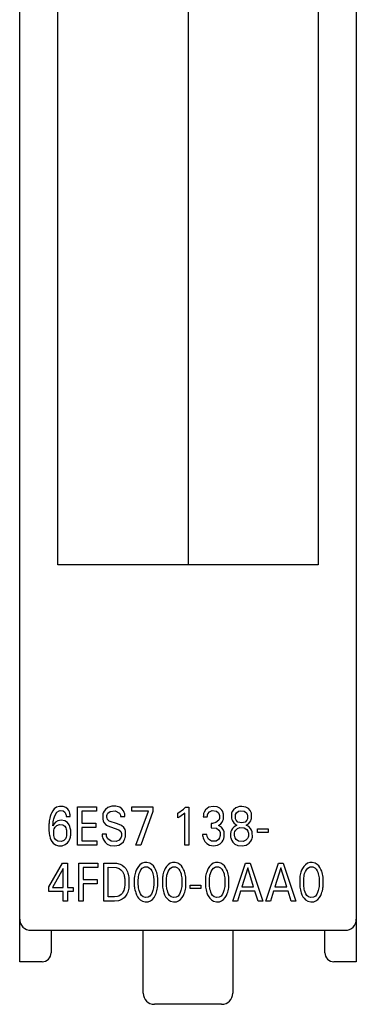
# Model space of a CAD drawing. Extents: x 0.2 to 15.2, y -0.2 to 87.6.
# Drawn here: x 0.2 to 15.2, y -0.2 to 43.7 of the extents above; entities that cross this region are included whole.
import ezdxf

# ---------------------------------------------------------------- set-up
doc = ezdxf.new("R2010")
doc.units = 0
doc.layers.add('DEFAULT_255_2_778', color=255, linetype='CONTINUOUS')

msp = doc.modelspace()

# ---------------------------------------------------------------- linework, layer by layer
at = {"layer": 'DEFAULT_255_2_778'}
for p, q in [((0.173, 1.747), (0.173, 83.847)), ((15.173, 83.847), (15.173, 1.747)), ((1.873, 19.447), (1.873, 67.447)), ((13.473, 67.447), (13.473, 19.447)), ((7.673, 64.447), (7.673, 19.447)), ((13.473, 19.447), (1.873, 19.447)), ((1.588, 8.373), (1.56, 8.305)), ((1.643, 8.472), (1.588, 8.373)), ((1.712, 8.555), (1.643, 8.472)), ((1.819, 8.631), (1.712, 8.555)), ((1.763, 8.309), (1.834, 8.409)), ((1.945, 8.668), (1.819, 8.631)), ((1.834, 8.409), (1.925, 8.469)), ((1.925, 8.469), (1.972, 8.481)), ((2.11, 8.664), (1.945, 8.668)), ((1.972, 8.481), (2.104, 8.468)), ((2.104, 8.468), (2.183, 8.412)), ((2.236, 8.617), (2.11, 8.664)), ((2.183, 8.412), (2.216, 8.357)), ((2.216, 8.357), (2.232, 8.31)), ((2.315, 8.551), (2.236, 8.617)), ((2.362, 8.487), (2.315, 8.551)), ((2.39, 8.425), (2.362, 8.487)), ((2.405, 8.376), (2.39, 8.425)), ((2.412, 8.34), (2.405, 8.376)), ((2.754, 8.647), (3.593, 8.647)), ((2.754, 6.947), (2.754, 8.647)), ((3.593, 8.454), (2.943, 8.454)), ((2.943, 8.454), (2.943, 7.918)), ((3.593, 8.647), (3.593, 8.454)), ((3.884, 8.345), (3.876, 8.312)), ((3.898, 8.39), (3.884, 8.345)), ((3.93, 8.459), (3.898, 8.39)), ((3.989, 8.536), (3.93, 8.459)), ((4.103, 8.62), (3.989, 8.536)), ((4.071, 8.306), (4.105, 8.372)), ((4.286, 8.675), (4.103, 8.62)), ((4.105, 8.372), (4.2, 8.447)), ((4.2, 8.447), (4.433, 8.48)), ((4.46, 8.678), (4.286, 8.675)), ((4.433, 8.48), (4.62, 8.372)), ((4.637, 8.63), (4.46, 8.678)), ((4.62, 8.372), (4.661, 8.283)), ((4.727, 8.565), (4.637, 8.63)), ((4.797, 8.477), (4.727, 8.565)), ((4.834, 8.4), (4.797, 8.477)), ((4.851, 8.346), (4.834, 8.4)), ((4.859, 8.305), (4.851, 8.346)), ((5.168, 8.647), (6.103, 8.647)), ((5.168, 8.457), (5.168, 8.647)), ((5.91, 8.457), (5.168, 8.457)), ((5.354, 6.947), (5.91, 8.457)), ((6.103, 8.439), (5.576, 6.947)), ((6.103, 8.647), (6.103, 8.439)), ((7.226, 8.376), (7.465, 8.542)), ((7.226, 8.164), (7.226, 8.376)), ((7.527, 8.375), (7.31, 8.208)), ((7.465, 8.542), (7.556, 8.637)), ((7.527, 6.947), (7.527, 8.375)), ((7.556, 8.637), (7.712, 8.637)), ((7.712, 8.637), (7.712, 6.947)), ((8.37, 8.347), (8.36, 8.293)), ((8.392, 8.417), (8.37, 8.347)), ((8.451, 8.517), (8.392, 8.417)), ((8.607, 8.635), (8.451, 8.517)), ((8.543, 8.29), (8.563, 8.346)), ((8.563, 8.346), (8.63, 8.43)), ((8.791, 8.672), (8.607, 8.635)), ((8.63, 8.43), (8.752, 8.485)), ((8.753, 8.485), (8.936, 8.462)), ((8.972, 8.648), (8.791, 8.672)), ((8.936, 8.462), (9.031, 8.382)), ((9.096, 8.585), (8.972, 8.648)), ((9.031, 8.382), (9.064, 8.314)), ((9.176, 8.507), (9.096, 8.585)), ((9.219, 8.437), (9.176, 8.507)), ((9.244, 8.373), (9.219, 8.437)), ((9.255, 8.326), (9.244, 8.373)), ((9.616, 8.371), (9.608, 8.332)), ((9.642, 8.439), (9.616, 8.371)), ((9.695, 8.521), (9.642, 8.439)), ((9.802, 8.609), (9.695, 8.521)), ((9.797, 8.316), (9.832, 8.382)), ((9.974, 8.667), (9.802, 8.609)), ((9.832, 8.382), (9.92, 8.452)), ((9.92, 8.452), (9.994, 8.475)), ((10.073, 8.672), (9.974, 8.667)), ((9.994, 8.475), (10.175, 8.459)), ((10.247, 8.64), (10.073, 8.672)), ((10.175, 8.459), (10.281, 8.381)), ((10.366, 8.571), (10.247, 8.64)), ((10.281, 8.381), (10.316, 8.316)), ((10.441, 8.493), (10.366, 8.571)), ((10.48, 8.422), (10.441, 8.493)), ((10.497, 8.371), (10.48, 8.422)), ((10.507, 8.328), (10.497, 8.371)), ((1.481, 7.919), (1.478, 7.878)), ((1.485, 7.96), (1.481, 7.919)), ((1.493, 8.022), (1.485, 7.96)), ((1.502, 8.083), (1.493, 8.022)), ((1.514, 8.144), (1.502, 8.083)), ((1.535, 8.227), (1.514, 8.144)), ((1.56, 8.305), (1.535, 8.227)), ((1.658, 7.877), (1.661, 7.91)), ((1.661, 7.91), (1.669, 7.977)), ((1.669, 7.977), (1.681, 8.05)), ((1.681, 8.05), (1.696, 8.123)), ((1.696, 8.123), (1.72, 8.205)), ((1.769, 7.962), (1.698, 7.881)), ((1.72, 8.205), (1.763, 8.309)), ((1.877, 8.034), (1.769, 7.962)), ((2.021, 8.064), (1.877, 8.034)), ((2.19, 8.028), (2.021, 8.064)), ((2.299, 7.949), (2.19, 8.028)), ((2.232, 8.31), (2.238, 8.274)), ((2.238, 8.274), (2.24, 8.248)), ((2.24, 8.248), (2.241, 8.222)), ((2.241, 8.222), (2.422, 8.222)), ((2.37, 7.851), (2.299, 7.949)), ((2.418, 8.3), (2.412, 8.34)), ((2.419, 8.281), (2.418, 8.3)), ((2.422, 8.222), (2.419, 8.281)), ((2.943, 7.918), (3.568, 7.918)), ((3.568, 7.918), (3.568, 7.725)), ((3.876, 8.312), (3.871, 8.277)), ((3.871, 8.277), (3.873, 8.095)), ((3.873, 8.095), (3.886, 8.034)), ((3.886, 8.034), (3.924, 7.947)), ((3.924, 7.947), (4.024, 7.841)), ((4.059, 8.175), (4.061, 8.263)), ((4.065, 8.143), (4.059, 8.175)), ((4.061, 8.263), (4.071, 8.306)), ((4.087, 8.092), (4.065, 8.143)), ((4.163, 8.017), (4.087, 8.092)), ((4.533, 7.895), (4.163, 8.017)), ((4.661, 8.283), (4.668, 8.24)), ((4.668, 8.24), (4.67, 8.222)), ((4.67, 8.222), (4.861, 8.222)), ((4.861, 8.222), (4.859, 8.305)), ((7.31, 8.208), (7.226, 8.164)), ((8.357, 8.26), (8.355, 8.205)), ((8.355, 8.205), (8.533, 8.205)), ((8.36, 8.293), (8.357, 8.26)), ((8.533, 8.205), (8.536, 8.252)), ((8.536, 8.252), (8.543, 8.29)), ((8.768, 7.911), (8.706, 7.911)), ((8.706, 7.911), (8.706, 7.721)), ((8.919, 7.946), (8.768, 7.911)), ((9.045, 8.061), (8.919, 7.946)), ((9.072, 8.132), (9.045, 8.061)), ((9.064, 8.314), (9.075, 8.27)), ((9.075, 8.27), (9.072, 8.132)), ((9.137, 7.891), (9.2, 7.972)), ((9.2, 7.972), (9.232, 8.038)), ((9.232, 8.038), (9.249, 8.095)), ((9.249, 8.095), (9.256, 8.127)), ((9.256, 8.127), (9.255, 8.326)), ((9.608, 8.332), (9.608, 8.142)), ((9.608, 8.142), (9.621, 8.091)), ((9.621, 8.091), (9.65, 8.02)), ((9.65, 8.02), (9.708, 7.937)), ((9.708, 7.937), (9.816, 7.852)), ((9.784, 8.154), (9.785, 8.271)), ((9.792, 8.114), (9.784, 8.154)), ((9.785, 8.271), (9.797, 8.316)), ((9.818, 8.051), (9.792, 8.114)), ((9.898, 7.971), (9.818, 8.051)), ((10.078, 7.931), (9.898, 7.971)), ((10.222, 7.975), (10.078, 7.931)), ((10.299, 8.059), (10.222, 7.975)), ((10.321, 8.114), (10.299, 8.059)), ((10.316, 8.316), (10.326, 8.281)), ((10.329, 8.154), (10.321, 8.114)), ((10.326, 8.281), (10.331, 8.25)), ((10.331, 8.25), (10.329, 8.154)), ((10.363, 7.895), (10.434, 7.972)), ((10.434, 7.972), (10.471, 8.033)), ((10.471, 8.033), (10.492, 8.087)), ((10.492, 8.087), (10.503, 8.13)), ((10.503, 8.13), (10.508, 8.161)), ((10.508, 8.161), (10.507, 8.328)), ((1.478, 7.878), (1.478, 7.566)), ((1.478, 7.566), (1.481, 7.532)), ((1.481, 7.532), (1.484, 7.497)), ((1.484, 7.497), (1.491, 7.444)), ((1.698, 7.881), (1.654, 7.81)), ((1.654, 7.81), (1.656, 7.843)), ((1.656, 7.843), (1.658, 7.877)), ((1.688, 7.413), (1.689, 7.569)), ((1.689, 7.569), (1.697, 7.613)), ((1.697, 7.613), (1.715, 7.672)), ((1.715, 7.672), (1.753, 7.744)), ((1.753, 7.744), (1.83, 7.821)), ((1.83, 7.821), (1.949, 7.867)), ((1.949, 7.867), (2.101, 7.852)), ((2.101, 7.852), (2.181, 7.792)), ((2.181, 7.792), (2.228, 7.716)), ((2.228, 7.716), (2.249, 7.658)), ((2.249, 7.658), (2.261, 7.607)), ((2.261, 7.607), (2.265, 7.576)), ((2.265, 7.576), (2.264, 7.397)), ((2.408, 7.77), (2.37, 7.851)), ((2.428, 7.702), (2.408, 7.77)), ((2.438, 7.65), (2.428, 7.702)), ((2.445, 7.609), (2.438, 7.65)), ((2.446, 7.387), (2.445, 7.609)), ((3.568, 7.725), (2.943, 7.725)), ((2.943, 7.725), (2.943, 7.14)), ((4.024, 7.841), (4.215, 7.753)), ((4.215, 7.753), (4.594, 7.628)), ((4.703, 7.824), (4.533, 7.895)), ((4.594, 7.628), (4.677, 7.55)), ((4.677, 7.55), (4.698, 7.501)), ((4.698, 7.501), (4.705, 7.466)), ((4.814, 7.728), (4.703, 7.824)), ((4.705, 7.466), (4.704, 7.346)), ((4.866, 7.636), (4.814, 7.728)), ((4.885, 7.569), (4.866, 7.636)), ((4.887, 7.317), (4.885, 7.569)), ((8.706, 7.721), (8.936, 7.694)), ((8.936, 7.694), (9.049, 7.616)), ((9.037, 7.817), (9.137, 7.891)), ((9.168, 7.744), (9.037, 7.817)), ((9.049, 7.616), (9.091, 7.545)), ((9.091, 7.545), (9.101, 7.51)), ((9.101, 7.51), (9.106, 7.48)), ((9.106, 7.48), (9.105, 7.376)), ((9.258, 7.617), (9.168, 7.744)), ((9.282, 7.541), (9.258, 7.617)), ((9.284, 7.304), (9.282, 7.541)), ((9.577, 7.512), (9.572, 7.479)), ((9.572, 7.479), (9.572, 7.303)), ((9.589, 7.559), (9.577, 7.512)), ((9.612, 7.616), (9.589, 7.559)), ((9.651, 7.683), (9.612, 7.616)), ((9.723, 7.761), (9.651, 7.683)), ((9.849, 7.836), (9.723, 7.761)), ((9.75, 7.362), (9.752, 7.495)), ((9.752, 7.495), (9.765, 7.547)), ((9.765, 7.547), (9.799, 7.615)), ((9.799, 7.615), (9.876, 7.689)), ((9.816, 7.852), (9.849, 7.836)), ((9.876, 7.689), (9.987, 7.732)), ((9.987, 7.732), (10.171, 7.721)), ((10.171, 7.721), (10.292, 7.643)), ((10.265, 7.836), (10.363, 7.895)), ((10.379, 7.77), (10.265, 7.836)), ((10.292, 7.643), (10.339, 7.574)), ((10.339, 7.574), (10.357, 7.519)), ((10.357, 7.519), (10.364, 7.484)), ((10.364, 7.484), (10.362, 7.349)), ((10.458, 7.689), (10.379, 7.77)), ((10.507, 7.607), (10.458, 7.689)), ((10.53, 7.542), (10.507, 7.607)), ((10.539, 7.5), (10.53, 7.542)), ((10.54, 7.292), (10.539, 7.5)), ((10.774, 7.666), (11.249, 7.666)), ((10.774, 7.506), (10.774, 7.666)), ((11.249, 7.506), (10.774, 7.506)), ((11.249, 7.666), (11.249, 7.506)), ((1.491, 7.444), (1.5, 7.392)), ((1.5, 7.392), (1.511, 7.34)), ((1.511, 7.34), (1.536, 7.256)), ((1.536, 7.256), (1.566, 7.18)), ((1.566, 7.18), (1.608, 7.102)), ((1.608, 7.102), (1.661, 7.034)), ((1.661, 7.034), (1.764, 6.954)), ((1.695, 7.369), (1.688, 7.413)), ((1.708, 7.315), (1.695, 7.369)), ((1.731, 7.259), (1.708, 7.315)), ((1.787, 7.179), (1.731, 7.259)), ((1.874, 7.12), (1.787, 7.179)), ((2.042, 7.108), (1.874, 7.12)), ((2.144, 7.156), (2.042, 7.108)), ((2.207, 7.229), (2.144, 7.156)), ((2.205, 6.97), (2.296, 7.04)), ((2.242, 7.301), (2.207, 7.229)), ((2.257, 7.354), (2.242, 7.301)), ((2.264, 7.397), (2.257, 7.354)), ((2.296, 7.04), (2.359, 7.12)), ((2.359, 7.12), (2.392, 7.181)), ((2.392, 7.181), (2.418, 7.251)), ((2.418, 7.251), (2.433, 7.306)), ((2.433, 7.306), (2.44, 7.345)), ((2.44, 7.345), (2.446, 7.387)), ((2.943, 7.14), (3.611, 7.14)), ((3.611, 7.14), (3.611, 6.947)), ((4.039, 7.439), (3.85, 7.439)), ((3.85, 7.439), (3.851, 7.377)), ((3.851, 7.377), (3.855, 7.346)), ((3.855, 7.346), (3.864, 7.298)), ((3.864, 7.298), (3.883, 7.236)), ((3.883, 7.236), (3.917, 7.161)), ((3.917, 7.161), (3.977, 7.074)), ((3.977, 7.074), (4.075, 6.986)), ((4.039, 7.381), (4.039, 7.439)), ((4.048, 7.335), (4.039, 7.381)), ((4.095, 7.232), (4.048, 7.335)), ((4.248, 7.121), (4.095, 7.232)), ((4.465, 7.112), (4.248, 7.121)), ((4.599, 7.166), (4.465, 7.112)), ((4.672, 7.249), (4.599, 7.166)), ((4.695, 7.306), (4.672, 7.249)), ((4.704, 7.346), (4.695, 7.306)), ((4.716, 7.016), (4.792, 7.092)), ((4.792, 7.092), (4.835, 7.158)), ((4.835, 7.158), (4.861, 7.218)), ((4.861, 7.218), (4.88, 7.281)), ((4.88, 7.281), (4.887, 7.317)), ((8.505, 7.411), (8.316, 7.411)), ((8.316, 7.411), (8.322, 7.37)), ((8.322, 7.37), (8.33, 7.329)), ((8.33, 7.329), (8.347, 7.268)), ((8.347, 7.268), (8.378, 7.19)), ((8.378, 7.19), (8.428, 7.105)), ((8.428, 7.105), (8.513, 7.013)), ((8.529, 7.324), (8.505, 7.411)), ((8.589, 7.215), (8.529, 7.324)), ((8.713, 7.118), (8.589, 7.215)), ((8.926, 7.123), (8.713, 7.118)), ((9.027, 7.194), (8.926, 7.123)), ((9.078, 7.273), (9.027, 7.194)), ((9.096, 7.33), (9.078, 7.273)), ((9.105, 7.376), (9.096, 7.33)), ((9.112, 7.003), (9.195, 7.086)), ((9.195, 7.086), (9.242, 7.163)), ((9.242, 7.163), (9.264, 7.221)), ((9.264, 7.221), (9.276, 7.266)), ((9.276, 7.266), (9.284, 7.304)), ((9.572, 7.303), (9.579, 7.267)), ((9.579, 7.267), (9.591, 7.22)), ((9.591, 7.22), (9.62, 7.152)), ((9.62, 7.152), (9.669, 7.078)), ((9.669, 7.078), (9.767, 6.99)), ((9.757, 7.325), (9.75, 7.362)), ((9.775, 7.27), (9.757, 7.325)), ((9.821, 7.198), (9.775, 7.27)), ((9.928, 7.124), (9.821, 7.198)), ((10.128, 7.108), (9.928, 7.124)), ((10.252, 7.161), (10.128, 7.108)), ((10.326, 7.244), (10.252, 7.161)), ((10.26, 6.944), (10.403, 7.033)), ((10.352, 7.306), (10.326, 7.244)), ((10.362, 7.349), (10.352, 7.306)), ((10.403, 7.033), (10.479, 7.125)), ((10.479, 7.125), (10.515, 7.197)), ((10.515, 7.197), (10.531, 7.248)), ((10.531, 7.248), (10.54, 7.292)), ((1.764, 6.954), (1.903, 6.912)), ((1.903, 6.912), (2.066, 6.918)), ((2.066, 6.918), (2.205, 6.97)), ((3.611, 6.947), (2.754, 6.947)), ((4.075, 6.986), (4.207, 6.931)), ((4.207, 6.931), (4.415, 6.914)), ((4.415, 6.914), (4.593, 6.948)), ((4.593, 6.948), (4.716, 7.016)), ((5.576, 6.947), (5.354, 6.947)), ((7.712, 6.947), (7.527, 6.947)), ((8.513, 7.013), (8.627, 6.943)), ((8.627, 6.943), (8.804, 6.909)), ((8.804, 6.909), (8.994, 6.939)), ((8.994, 6.939), (9.112, 7.003)), ((9.767, 6.99), (9.897, 6.93)), ((9.897, 6.93), (10.093, 6.91)), ((10.093, 6.91), (10.26, 6.944)), ((1.473, 5.078), (2.08, 6.147)), ((2.08, 6.147), (2.297, 6.147)), ((2.297, 6.147), (2.297, 5.058)), ((2.809, 6.147), (3.657, 6.147)), ((2.809, 4.447), (2.809, 6.147)), ((3.657, 6.147), (3.657, 5.954)), ((3.92, 4.447), (3.92, 6.147)), ((3.92, 6.147), (4.491, 6.138)), ((5.729, 6.166), (5.623, 6.133)), ((5.841, 6.172), (5.729, 6.166)), ((5.967, 6.142), (5.841, 6.172)), ((6.982, 6.166), (6.876, 6.133)), ((7.094, 6.172), (6.982, 6.166)), ((7.22, 6.142), (7.094, 6.172)), ((8.899, 6.166), (8.793, 6.133)), ((9.011, 6.172), (8.899, 6.166)), ((9.136, 6.142), (9.011, 6.172)), ((9.665, 4.447), (10.229, 6.147)), ((10.229, 6.147), (10.436, 6.147)), ((10.436, 6.147), (11.002, 4.447)), ((11.139, 4.447), (11.704, 6.147)), ((11.704, 6.147), (11.911, 6.147)), ((11.911, 6.147), (12.476, 4.447)), ((13.101, 6.166), (12.995, 6.133)), ((13.213, 6.172), (13.101, 6.166)), ((13.339, 6.142), (13.213, 6.172)), ((2.113, 5.905), (1.634, 5.058)), ((2.113, 5.058), (2.113, 5.905)), ((3.657, 5.954), (2.997, 5.954)), ((2.997, 5.954), (2.997, 5.418)), ((4.109, 4.64), (4.109, 5.955)), ((4.109, 5.955), (4.477, 5.944)), ((4.477, 5.944), (4.607, 5.9)), ((4.491, 6.138), (4.643, 6.1)), ((4.607, 5.9), (4.687, 5.842)), ((4.643, 6.1), (4.742, 6.05)), ((4.687, 5.842), (4.75, 5.767)), ((4.742, 6.05), (4.827, 5.981)), ((4.75, 5.767), (4.798, 5.681)), ((4.827, 5.981), (4.898, 5.895)), ((4.898, 5.895), (4.944, 5.819)), ((4.944, 5.819), (4.973, 5.759)), ((4.973, 5.759), (4.994, 5.701)), ((5.335, 5.744), (5.317, 5.684)), ((5.366, 5.827), (5.335, 5.744)), ((5.404, 5.907), (5.366, 5.827)), ((5.462, 5.998), (5.404, 5.907)), ((5.531, 6.072), (5.462, 5.998)), ((5.501, 5.676), (5.535, 5.771)), ((5.623, 6.133), (5.531, 6.072)), ((5.535, 5.771), (5.575, 5.845)), ((5.575, 5.845), (5.637, 5.918)), ((5.637, 5.918), (5.72, 5.967)), ((5.72, 5.967), (5.744, 5.973)), ((5.744, 5.973), (5.862, 5.973)), ((5.862, 5.973), (5.949, 5.934)), ((5.949, 5.934), (6.011, 5.873)), ((6.062, 6.085), (5.967, 6.142)), ((6.011, 5.873), (6.056, 5.802)), ((6.056, 5.802), (6.085, 5.734)), ((6.132, 6.015), (6.062, 6.085)), ((6.085, 5.734), (6.109, 5.66)), ((6.181, 5.946), (6.132, 6.015)), ((6.226, 5.861), (6.181, 5.946)), ((6.261, 5.776), (6.226, 5.861)), ((6.28, 5.717), (6.261, 5.776)), ((6.297, 5.652), (6.28, 5.717)), ((6.588, 5.744), (6.571, 5.684)), ((6.619, 5.827), (6.588, 5.744)), ((6.657, 5.907), (6.619, 5.827)), ((6.715, 5.998), (6.657, 5.907)), ((6.784, 6.072), (6.715, 5.998)), ((6.754, 5.676), (6.788, 5.771)), ((6.876, 6.133), (6.784, 6.072)), ((6.788, 5.771), (6.828, 5.845)), ((6.828, 5.845), (6.89, 5.918)), ((6.89, 5.918), (6.974, 5.967)), ((6.974, 5.967), (6.997, 5.973)), ((6.997, 5.973), (7.115, 5.973)), ((7.115, 5.973), (7.202, 5.934)), ((7.202, 5.934), (7.264, 5.873)), ((7.315, 6.085), (7.22, 6.142)), ((7.264, 5.873), (7.309, 5.802)), ((7.309, 5.802), (7.338, 5.734)), ((7.385, 6.015), (7.315, 6.085)), ((7.338, 5.734), (7.362, 5.66)), ((7.434, 5.946), (7.385, 6.015)), ((7.479, 5.861), (7.434, 5.946)), ((7.514, 5.776), (7.479, 5.861)), ((7.533, 5.717), (7.514, 5.776)), ((7.55, 5.652), (7.533, 5.717)), ((8.505, 5.744), (8.487, 5.684)), ((8.536, 5.827), (8.505, 5.744)), ((8.574, 5.907), (8.536, 5.827)), ((8.632, 5.998), (8.574, 5.907)), ((8.701, 6.072), (8.632, 5.998)), ((8.67, 5.676), (8.705, 5.771)), ((8.793, 6.133), (8.701, 6.072)), ((8.705, 5.771), (8.745, 5.845)), ((8.745, 5.845), (8.807, 5.918)), ((8.807, 5.918), (8.89, 5.967)), ((8.89, 5.967), (8.914, 5.973)), ((8.914, 5.973), (9.032, 5.973)), ((9.032, 5.973), (9.118, 5.934)), ((9.118, 5.934), (9.18, 5.873)), ((9.231, 6.085), (9.136, 6.142)), ((9.18, 5.873), (9.225, 5.802)), ((9.225, 5.802), (9.255, 5.734)), ((9.301, 6.015), (9.231, 6.085)), ((9.255, 5.734), (9.279, 5.66)), ((9.351, 5.946), (9.301, 6.015)), ((9.395, 5.861), (9.351, 5.946)), ((9.431, 5.776), (9.395, 5.861)), ((9.45, 5.717), (9.431, 5.776)), ((9.467, 5.652), (9.45, 5.717)), ((10.334, 5.928), (10.07, 5.083)), ((10.598, 5.083), (10.334, 5.928)), ((11.808, 5.928), (11.545, 5.083)), ((12.073, 5.083), (11.808, 5.928)), ((12.707, 5.744), (12.689, 5.684)), ((12.738, 5.827), (12.707, 5.744)), ((12.776, 5.907), (12.738, 5.827)), ((12.834, 5.998), (12.776, 5.907)), ((12.903, 6.072), (12.834, 5.998)), ((12.872, 5.676), (12.907, 5.771)), ((12.995, 6.133), (12.903, 6.072)), ((12.907, 5.771), (12.947, 5.845)), ((12.947, 5.845), (13.009, 5.918)), ((13.009, 5.918), (13.092, 5.967)), ((13.092, 5.967), (13.116, 5.973)), ((13.116, 5.973), (13.234, 5.973)), ((13.234, 5.973), (13.321, 5.934)), ((13.321, 5.934), (13.383, 5.873)), ((13.434, 6.085), (13.339, 6.142)), ((13.383, 5.873), (13.428, 5.802)), ((13.428, 5.802), (13.457, 5.734)), ((13.503, 6.015), (13.434, 6.085)), ((13.457, 5.734), (13.481, 5.66)), ((13.553, 5.946), (13.503, 6.015)), ((13.598, 5.861), (13.553, 5.946)), ((13.633, 5.776), (13.598, 5.861)), ((13.652, 5.717), (13.633, 5.776)), ((13.669, 5.652), (13.652, 5.717)), ((2.997, 5.418), (3.622, 5.418)), ((3.622, 5.418), (3.622, 5.225)), ((4.798, 5.681), (4.821, 5.622)), ((4.821, 5.622), (4.833, 5.578)), ((4.833, 5.578), (4.843, 5.533)), ((4.843, 5.533), (4.85, 5.488)), ((4.85, 5.488), (4.855, 5.443)), ((4.855, 5.443), (4.853, 5.139)), ((4.994, 5.701), (5.012, 5.642)), ((5.012, 5.642), (5.025, 5.582)), ((5.025, 5.582), (5.035, 5.521)), ((5.035, 5.521), (5.034, 5.024)), ((5.281, 5.484), (5.278, 5.447)), ((5.278, 5.447), (5.278, 5.151)), ((5.286, 5.52), (5.281, 5.484)), ((5.29, 5.553), (5.286, 5.52)), ((5.302, 5.619), (5.29, 5.553)), ((5.317, 5.684), (5.302, 5.619)), ((5.457, 5.43), (5.46, 5.463)), ((5.457, 5.164), (5.457, 5.43)), ((5.46, 5.463), (5.463, 5.493)), ((5.463, 5.493), (5.472, 5.552)), ((5.472, 5.552), (5.483, 5.61)), ((5.483, 5.61), (5.501, 5.676)), ((6.109, 5.66), (6.122, 5.61)), ((6.122, 5.61), (6.133, 5.551)), ((6.133, 5.551), (6.142, 5.492)), ((6.142, 5.492), (6.145, 5.463)), ((6.145, 5.463), (6.148, 5.43)), ((6.148, 5.43), (6.148, 5.164)), ((6.31, 5.587), (6.297, 5.652)), ((6.321, 5.521), (6.31, 5.587)), ((6.325, 5.485), (6.321, 5.521)), ((6.328, 5.448), (6.325, 5.485)), ((6.328, 5.153), (6.328, 5.448)), ((6.535, 5.484), (6.531, 5.447)), ((6.531, 5.447), (6.531, 5.151)), ((6.539, 5.52), (6.535, 5.484)), ((6.544, 5.553), (6.539, 5.52)), ((6.555, 5.619), (6.544, 5.553)), ((6.571, 5.684), (6.555, 5.619)), ((6.71, 5.43), (6.713, 5.463)), ((6.71, 5.164), (6.71, 5.43)), ((6.713, 5.463), (6.716, 5.493)), ((6.716, 5.493), (6.725, 5.552)), ((6.725, 5.552), (6.736, 5.61)), ((6.736, 5.61), (6.754, 5.676)), ((7.362, 5.66), (7.375, 5.61)), ((7.375, 5.61), (7.387, 5.551)), ((7.387, 5.551), (7.395, 5.492)), ((7.395, 5.492), (7.398, 5.463)), ((7.398, 5.463), (7.401, 5.43)), ((7.401, 5.43), (7.401, 5.164)), ((7.564, 5.587), (7.55, 5.652)), ((7.574, 5.521), (7.564, 5.587)), ((7.578, 5.485), (7.574, 5.521)), ((7.582, 5.448), (7.578, 5.485)), ((7.582, 5.153), (7.582, 5.448)), ((8.451, 5.484), (8.448, 5.447)), ((8.448, 5.447), (8.448, 5.151)), ((8.455, 5.52), (8.451, 5.484)), ((8.46, 5.553), (8.455, 5.52)), ((8.472, 5.619), (8.46, 5.553)), ((8.487, 5.684), (8.472, 5.619)), ((8.627, 5.43), (8.63, 5.463)), ((8.627, 5.164), (8.627, 5.43)), ((8.63, 5.463), (8.633, 5.493)), ((8.633, 5.493), (8.641, 5.552)), ((8.641, 5.552), (8.653, 5.61)), ((8.653, 5.61), (8.67, 5.676)), ((9.279, 5.66), (9.292, 5.61)), ((9.292, 5.61), (9.303, 5.551)), ((9.303, 5.551), (9.312, 5.492)), ((9.312, 5.492), (9.315, 5.463)), ((9.315, 5.463), (9.318, 5.43)), ((9.318, 5.43), (9.318, 5.164)), ((9.48, 5.587), (9.467, 5.652)), ((9.49, 5.521), (9.48, 5.587)), ((9.495, 5.485), (9.49, 5.521)), ((9.498, 5.448), (9.495, 5.485)), ((9.498, 5.153), (9.498, 5.448)), ((12.653, 5.484), (12.65, 5.447)), ((12.65, 5.447), (12.65, 5.151)), ((12.658, 5.52), (12.653, 5.484)), ((12.662, 5.553), (12.658, 5.52)), ((12.674, 5.619), (12.662, 5.553)), ((12.689, 5.684), (12.674, 5.619)), ((12.829, 5.43), (12.832, 5.463)), ((12.829, 5.164), (12.829, 5.43)), ((12.832, 5.463), (12.835, 5.493)), ((12.835, 5.493), (12.844, 5.552)), ((12.844, 5.552), (12.855, 5.61)), ((12.855, 5.61), (12.872, 5.676)), ((13.481, 5.66), (13.494, 5.61)), ((13.494, 5.61), (13.505, 5.551)), ((13.505, 5.551), (13.514, 5.492)), ((13.514, 5.492), (13.517, 5.463)), ((13.517, 5.463), (13.52, 5.43)), ((13.52, 5.43), (13.52, 5.164)), ((13.682, 5.587), (13.669, 5.652)), ((13.693, 5.521), (13.682, 5.587)), ((13.697, 5.485), (13.693, 5.521)), ((13.7, 5.448), (13.697, 5.485)), ((13.7, 5.153), (13.7, 5.448)), ((1.473, 4.873), (1.473, 5.078)), ((2.113, 4.873), (1.473, 4.873)), ((1.634, 5.058), (2.113, 5.058)), ((2.113, 4.448), (2.113, 4.873)), ((2.297, 5.058), (2.558, 5.058)), ((2.558, 4.873), (2.297, 4.873)), ((2.297, 4.873), (2.297, 4.448)), ((2.558, 5.058), (2.558, 4.873)), ((3.622, 5.225), (2.997, 5.225)), ((2.997, 5.225), (2.997, 4.447)), ((4.79, 4.872), (4.754, 4.808)), ((4.811, 4.926), (4.79, 4.872)), ((4.829, 4.99), (4.811, 4.926)), ((4.839, 5.036), (4.829, 4.99)), ((4.847, 5.083), (4.839, 5.036)), ((4.853, 5.139), (4.847, 5.083)), ((4.988, 4.843), (4.95, 4.757)), ((5.008, 4.902), (4.988, 4.843)), ((5.023, 4.962), (5.008, 4.902)), ((5.034, 5.024), (5.023, 4.962)), ((5.278, 5.151), (5.281, 5.114)), ((5.281, 5.114), (5.286, 5.077)), ((5.286, 5.077), (5.296, 5.01)), ((5.296, 5.01), (5.309, 4.944)), ((5.309, 4.944), (5.326, 4.878)), ((5.326, 4.878), (5.344, 4.819)), ((5.46, 5.131), (5.457, 5.164)), ((5.463, 5.101), (5.46, 5.131)), ((5.472, 5.041), (5.463, 5.101)), ((5.483, 4.981), (5.472, 5.041)), ((5.5, 4.914), (5.483, 4.981)), ((5.522, 4.849), (5.5, 4.914)), ((5.557, 4.77), (5.522, 4.849)), ((6.077, 4.832), (6.04, 4.755)), ((6.105, 4.914), (6.077, 4.832)), ((6.122, 4.981), (6.105, 4.914)), ((6.133, 5.041), (6.122, 4.981)), ((6.142, 5.101), (6.133, 5.041)), ((6.145, 5.131), (6.142, 5.101)), ((6.148, 5.164), (6.145, 5.131)), ((6.251, 4.79), (6.272, 4.85)), ((6.272, 4.85), (6.289, 4.912)), ((6.289, 4.912), (6.304, 4.978)), ((6.304, 4.978), (6.316, 5.045)), ((6.316, 5.045), (6.321, 5.079)), ((6.321, 5.079), (6.325, 5.116)), ((6.325, 5.116), (6.328, 5.153)), ((6.531, 5.151), (6.535, 5.114)), ((6.535, 5.114), (6.539, 5.077)), ((6.539, 5.077), (6.549, 5.01)), ((6.549, 5.01), (6.562, 4.944)), ((6.562, 4.944), (6.579, 4.878)), ((6.579, 4.878), (6.598, 4.819)), ((6.713, 5.131), (6.71, 5.164)), ((6.716, 5.101), (6.713, 5.131)), ((6.725, 5.041), (6.716, 5.101)), ((6.736, 4.981), (6.725, 5.041)), ((6.753, 4.914), (6.736, 4.981)), ((6.775, 4.849), (6.753, 4.914)), ((6.81, 4.77), (6.775, 4.849)), ((7.33, 4.832), (7.293, 4.755)), ((7.358, 4.914), (7.33, 4.832)), ((7.375, 4.981), (7.358, 4.914)), ((7.387, 5.041), (7.375, 4.981)), ((7.395, 5.101), (7.387, 5.041)), ((7.398, 5.131), (7.395, 5.101)), ((7.401, 5.164), (7.398, 5.131)), ((7.504, 4.79), (7.525, 4.85)), ((7.525, 4.85), (7.542, 4.912)), ((7.542, 4.912), (7.557, 4.978)), ((7.557, 4.978), (7.569, 5.045)), ((7.569, 5.045), (7.574, 5.079)), ((7.574, 5.079), (7.578, 5.116)), ((7.578, 5.116), (7.582, 5.153)), ((7.773, 5.166), (8.248, 5.166)), ((7.773, 5.006), (7.773, 5.166)), ((8.248, 5.006), (7.773, 5.006)), ((8.248, 5.166), (8.248, 5.006)), ((8.448, 5.151), (8.451, 5.114)), ((8.451, 5.114), (8.455, 5.077)), ((8.455, 5.077), (8.465, 5.01)), ((8.465, 5.01), (8.479, 4.944)), ((8.479, 4.944), (8.495, 4.878)), ((8.495, 4.878), (8.514, 4.819)), ((8.63, 5.131), (8.627, 5.164)), ((8.633, 5.101), (8.63, 5.131)), ((8.641, 5.041), (8.633, 5.101)), ((8.653, 4.981), (8.641, 5.041)), ((8.67, 4.914), (8.653, 4.981)), ((8.691, 4.849), (8.67, 4.914)), ((8.727, 4.77), (8.691, 4.849)), ((9.247, 4.832), (9.21, 4.755)), ((9.275, 4.914), (9.247, 4.832)), ((9.292, 4.981), (9.275, 4.914)), ((9.303, 5.041), (9.292, 4.981)), ((9.312, 5.101), (9.303, 5.041)), ((9.315, 5.131), (9.312, 5.101)), ((9.318, 5.164), (9.315, 5.131)), ((9.421, 4.79), (9.441, 4.85)), ((9.441, 4.85), (9.459, 4.912)), ((9.459, 4.912), (9.474, 4.978)), ((9.474, 4.978), (9.486, 5.045)), ((9.486, 5.045), (9.49, 5.079)), ((9.49, 5.079), (9.495, 5.116)), ((9.495, 5.116), (9.498, 5.153)), ((10.01, 4.891), (9.874, 4.447)), ((10.658, 4.891), (10.01, 4.891)), ((10.07, 5.083), (10.598, 5.083)), ((10.796, 4.447), (10.658, 4.891)), ((11.484, 4.891), (11.348, 4.447)), ((12.132, 4.891), (11.484, 4.891)), ((11.545, 5.083), (12.073, 5.083)), ((12.271, 4.447), (12.132, 4.891)), ((12.65, 5.151), (12.653, 5.114)), ((12.653, 5.114), (12.658, 5.077)), ((12.658, 5.077), (12.668, 5.01)), ((12.668, 5.01), (12.681, 4.944)), ((12.681, 4.944), (12.698, 4.878)), ((12.698, 4.878), (12.716, 4.819)), ((12.832, 5.131), (12.829, 5.164)), ((12.835, 5.101), (12.832, 5.131)), ((12.844, 5.041), (12.835, 5.101)), ((12.855, 4.981), (12.844, 5.041)), ((12.872, 4.914), (12.855, 4.981)), ((12.894, 4.849), (12.872, 4.914)), ((12.929, 4.77), (12.894, 4.849)), ((13.449, 4.832), (13.412, 4.755)), ((13.477, 4.914), (13.449, 4.832)), ((13.494, 4.981), (13.477, 4.914)), ((13.505, 5.041), (13.494, 4.981)), ((13.514, 5.101), (13.505, 5.041)), ((13.517, 5.131), (13.514, 5.101)), ((13.52, 5.164), (13.517, 5.131)), ((13.623, 4.79), (13.643, 4.85)), ((13.643, 4.85), (13.661, 4.912)), ((13.661, 4.912), (13.676, 4.978)), ((13.676, 4.978), (13.688, 5.045)), ((13.688, 5.045), (13.693, 5.079)), ((13.693, 5.079), (13.697, 5.116)), ((13.697, 5.116), (13.7, 5.153)), ((2.297, 4.448), (2.113, 4.448)), ((2.997, 4.447), (2.809, 4.447)), ((4.394, 4.447), (3.92, 4.447)), ((4.395, 4.64), (4.109, 4.64)), ((4.572, 4.465), (4.394, 4.447)), ((4.53, 4.655), (4.395, 4.64)), ((4.592, 4.675), (4.53, 4.655)), ((4.616, 4.477), (4.572, 4.465)), ((4.695, 4.739), (4.592, 4.675)), ((4.739, 4.528), (4.616, 4.477)), ((4.754, 4.808), (4.695, 4.739)), ((4.824, 4.59), (4.739, 4.528)), ((4.894, 4.668), (4.824, 4.59)), ((4.95, 4.757), (4.894, 4.668)), ((5.344, 4.819), (5.379, 4.732)), ((5.379, 4.732), (5.424, 4.646)), ((5.424, 4.646), (5.474, 4.573)), ((5.474, 4.573), (5.544, 4.502)), ((5.544, 4.502), (5.639, 4.442)), ((5.602, 4.702), (5.557, 4.77)), ((5.677, 4.635), (5.602, 4.702)), ((5.639, 4.442), (5.769, 4.411)), ((5.779, 4.603), (5.677, 4.635)), ((5.769, 4.411), (5.904, 4.421)), ((5.896, 4.619), (5.779, 4.603)), ((5.978, 4.674), (5.896, 4.619)), ((5.904, 4.421), (6.001, 4.459)), ((6.04, 4.755), (5.978, 4.674)), ((6.001, 4.459), (6.091, 4.527)), ((6.091, 4.527), (6.159, 4.609)), ((6.159, 4.609), (6.214, 4.704)), ((6.214, 4.704), (6.251, 4.79)), ((6.598, 4.819), (6.632, 4.732)), ((6.632, 4.732), (6.677, 4.646)), ((6.677, 4.646), (6.727, 4.573)), ((6.727, 4.573), (6.797, 4.502)), ((6.797, 4.502), (6.892, 4.442)), ((6.855, 4.702), (6.81, 4.77)), ((6.93, 4.635), (6.855, 4.702)), ((6.892, 4.442), (7.022, 4.411)), ((7.032, 4.603), (6.93, 4.635)), ((7.022, 4.411), (7.157, 4.421)), ((7.149, 4.619), (7.032, 4.603)), ((7.231, 4.674), (7.149, 4.619)), ((7.157, 4.421), (7.254, 4.459)), ((7.293, 4.755), (7.231, 4.674)), ((7.254, 4.459), (7.344, 4.527)), ((7.344, 4.527), (7.412, 4.609)), ((7.412, 4.609), (7.467, 4.704)), ((7.467, 4.704), (7.504, 4.79)), ((8.514, 4.819), (8.549, 4.732)), ((8.549, 4.732), (8.594, 4.646)), ((8.594, 4.646), (8.643, 4.573)), ((8.643, 4.573), (8.713, 4.502)), ((8.713, 4.502), (8.809, 4.442)), ((8.772, 4.702), (8.727, 4.77)), ((8.846, 4.635), (8.772, 4.702)), ((8.809, 4.442), (8.939, 4.411)), ((8.948, 4.603), (8.846, 4.635)), ((8.939, 4.411), (9.073, 4.421)), ((9.066, 4.619), (8.948, 4.603)), ((9.148, 4.674), (9.066, 4.619)), ((9.073, 4.421), (9.171, 4.459)), ((9.21, 4.755), (9.148, 4.674)), ((9.171, 4.459), (9.261, 4.527)), ((9.261, 4.527), (9.329, 4.609)), ((9.329, 4.609), (9.384, 4.704)), ((9.384, 4.704), (9.421, 4.79)), ((9.874, 4.447), (9.665, 4.447)), ((11.002, 4.447), (10.796, 4.447)), ((11.348, 4.447), (11.139, 4.447)), ((12.476, 4.447), (12.271, 4.447)), ((12.716, 4.819), (12.751, 4.732)), ((12.751, 4.732), (12.796, 4.646)), ((12.796, 4.646), (12.845, 4.573)), ((12.845, 4.573), (12.916, 4.502)), ((12.916, 4.502), (13.011, 4.442)), ((12.974, 4.702), (12.929, 4.77)), ((13.049, 4.635), (12.974, 4.702)), ((13.011, 4.442), (13.141, 4.411)), ((13.151, 4.603), (13.049, 4.635)), ((13.141, 4.411), (13.276, 4.421)), ((13.268, 4.619), (13.151, 4.603)), ((13.35, 4.674), (13.268, 4.619)), ((13.276, 4.421), (13.373, 4.459)), ((13.412, 4.755), (13.35, 4.674)), ((13.373, 4.459), (13.463, 4.527)), ((13.463, 4.527), (13.531, 4.609)), ((13.531, 4.609), (13.586, 4.704)), ((13.586, 4.704), (13.623, 4.79)), ((0.673, 3.147), (14.673, 3.147)), ((1.573, 3.147), (1.573, 2.147)), ((5.673, 0.347), (5.673, 3.147)), ((9.673, 3.147), (9.673, 0.347)), ((13.773, 2.147), (13.773, 3.147)), ((1.173, 1.747), (0.173, 1.747)), ((1.173, 1.747), (1.173, 1.747)), ((14.173, 1.747), (14.172, 1.747)), ((15.173, 1.747), (14.173, 1.747)), ((9.173, -0.153), (6.173, -0.153))]:
    msp.add_line(p, q, dxfattribs=at)
for centre, radius, start, end in [((0.673, 3.647), 0.5, 179.9996, 270.0004), ((14.673, 3.647), 0.5, 270.0087, 0.0028), ((1.173, 2.146), 0.4, 270.003, 315.0088), ((1.173, 2.146), 0.4, 315.01, 0.0128), ((1.395, 2.147), 0.178, 359.9697, 0.091), ((14.172, 2.147), 0.4, 180.003, 225.0088), ((13.951, 2.147), 0.178, 179.9089, 180.0304), ((14.172, 2.147), 0.4, 225.01, 270.0128), ((6.173, 0.347), 0.5, 179.9972, 269.9913), ((9.173, 0.347), 0.5, 270.0062, 359.9938)]:
    msp.add_arc(centre, radius, start, end, dxfattribs=at)

doc.saveas('drawing.dxf')
